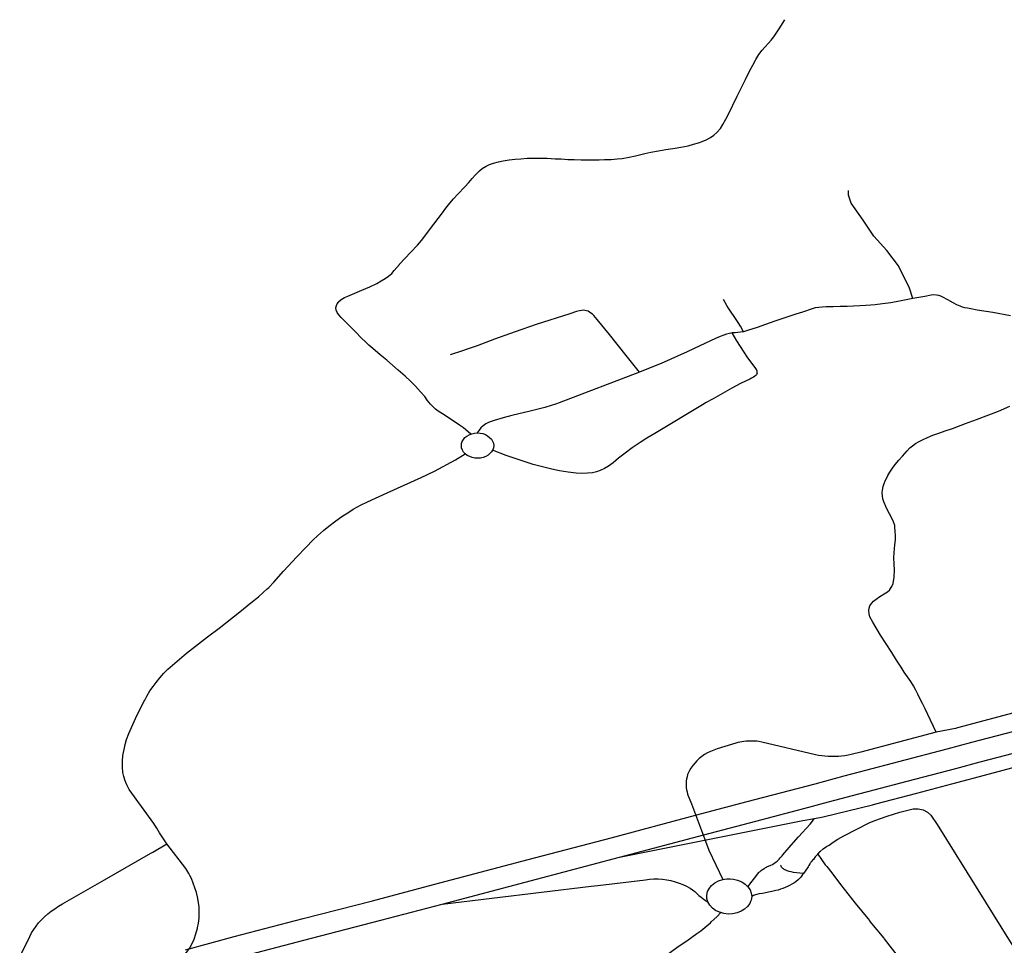
# Model space of a CAD drawing. Extents: x -9.485 to -9.308, y 38.677 to 38.767.
# Drawn here: x -9.409 to -9.402, y 38.738 to 38.744 of the extents above; entities that cross this region are included whole.
import ezdxf

# ---------------------------------------------------------------- set-up
doc = ezdxf.new("R2010")
doc.units = 0

msp = doc.modelspace()

# ---------------------------------------------------------------- linework, layer by layer
at = {"layer": 'hierarquia_viaria'}
for points in [[(-9.405621, 38.741366), (-9.405655, 38.741397), (-9.405673, 38.741411), (-9.4057, 38.741429), (-9.405736, 38.741454), (-9.405776, 38.74148), (-9.405807, 38.7415), (-9.405829, 38.741514), (-9.405848, 38.741527), (-9.405867, 38.741541), (-9.405887, 38.74156), (-9.405902, 38.741575), (-9.405924, 38.741603), (-9.405942, 38.741627), (-9.405972, 38.741661), (-9.406006, 38.7417), (-9.406042, 38.741736), (-9.406078, 38.74177), (-9.406126, 38.741812), (-9.406205, 38.741881), (-9.406252, 38.741919), (-9.406302, 38.741962), (-9.406331, 38.741986), (-9.406354, 38.742008), (-9.406381, 38.742035), (-9.406423, 38.742079), (-9.406524, 38.742178), (-9.40654, 38.742196), (-9.406552, 38.742213), (-9.406558, 38.742229), (-9.40656, 38.742245), (-9.406557, 38.742262), (-9.406552, 38.742272), (-9.406541, 38.742285), (-9.406541, 38.742286), (-9.406523, 38.742302), (-9.406501, 38.742316), (-9.406478, 38.742327), (-9.40638, 38.742369), (-9.406324, 38.742392), (-9.406276, 38.742415), (-9.406244, 38.742432), (-9.406217, 38.742449), (-9.406195, 38.742465), (-9.406171, 38.742485), (-9.406154, 38.742504), (-9.406118, 38.742547), (-9.406117, 38.742548), (-9.406041, 38.742629), (-9.405992, 38.742682), (-9.405965, 38.742713), (-9.405941, 38.742743), (-9.405915, 38.742778), (-9.405878, 38.742827), (-9.405819, 38.742907), (-9.405796, 38.742938), (-9.405767, 38.742974), (-9.405741, 38.743004), (-9.405712, 38.743037), (-9.405663, 38.743086), (-9.405635, 38.743117), (-9.405611, 38.743145), (-9.40559, 38.743168), (-9.405561, 38.743199), (-9.405541, 38.743214), (-9.405515, 38.74323), (-9.405491, 38.743242), (-9.405464, 38.743252), (-9.405428, 38.743261), (-9.405395, 38.743268), (-9.405354, 38.743274), (-9.405313, 38.743279), (-9.405274, 38.743283), (-9.405229, 38.743286), (-9.405188, 38.743287), (-9.405137, 38.743287), (-9.405089, 38.743287), (-9.405035, 38.743283), (-9.404992, 38.743281), (-9.404968, 38.743279), (-9.404945, 38.743278), (-9.404901, 38.743277), (-9.404852, 38.743275), (-9.404808, 38.743275), (-9.404766, 38.743275), (-9.404727, 38.743276), (-9.40469, 38.743277), (-9.404644, 38.743278), (-9.404602, 38.743281), (-9.404567, 38.743285), (-9.404519, 38.743294), (-9.404475, 38.743303), (-9.40441, 38.743318), (-9.404369, 38.743328), (-9.404314, 38.743338), (-9.404263, 38.743346), (-9.4042, 38.743356), (-9.404159, 38.743363), (-9.404109, 38.743372), (-9.404072, 38.743383), (-9.404037, 38.743393), (-9.40401, 38.743403), (-9.403984, 38.743414), (-9.403953, 38.74343), (-9.40393, 38.743447), (-9.40391, 38.743464), (-9.403884, 38.743494), (-9.403866, 38.743521), (-9.403847, 38.743557), (-9.40383, 38.743589), (-9.403767, 38.743718), (-9.40371, 38.743834), (-9.403681, 38.743891), (-9.403659, 38.743934), (-9.40364, 38.743969), (-9.403638, 38.743973), (-9.403616, 38.744007), (-9.403593, 38.744037), (-9.403575, 38.744058), (-9.403549, 38.744086), (-9.40353, 38.744107), (-9.403512, 38.74413), (-9.403474, 38.744187), (-9.403435, 38.74425)], [(-9.402544, 38.742309), (-9.402567, 38.742383), (-9.402644, 38.742537), (-9.402726, 38.742643), (-9.402815, 38.742744), (-9.402891, 38.742854), (-9.402973, 38.742974), (-9.402993, 38.743028), (-9.402993, 38.743061)], [(-9.403723, 38.742079), (-9.403743, 38.742117), (-9.40376, 38.742144), (-9.403836, 38.742256), (-9.403863, 38.742304)], [(-9.402544, 38.742309), (-9.402637, 38.742291), (-9.402697, 38.742281), (-9.402755, 38.742273), (-9.402806, 38.742266), (-9.402837, 38.742263), (-9.402872, 38.742261), (-9.402914, 38.742259), (-9.402957, 38.742256), (-9.402958, 38.742256), (-9.403002, 38.742255), (-9.40305, 38.742254), (-9.4031, 38.742253), (-9.403147, 38.742252), (-9.403175, 38.74225), (-9.403199, 38.742248), (-9.403224, 38.742244), (-9.403245, 38.742238), (-9.403313, 38.742216), (-9.403358, 38.742201), (-9.403421, 38.74218), (-9.403504, 38.742152), (-9.40357, 38.742129), (-9.403627, 38.742109), (-9.403665, 38.742097), (-9.403689, 38.742089), (-9.403723, 38.742079)], [(-9.401865, 38.74219), (-9.401987, 38.742212), (-9.402097, 38.742229), (-9.402142, 38.742237), (-9.402165, 38.742242), (-9.402182, 38.742246), (-9.402198, 38.74225), (-9.402216, 38.742256), (-9.402239, 38.742266), (-9.402264, 38.74228), (-9.402301, 38.742301), (-9.402336, 38.74232), (-9.40235, 38.742326), (-9.40235, 38.742326), (-9.402364, 38.74233), (-9.40238, 38.742333), (-9.402398, 38.742335), (-9.402416, 38.742333), (-9.402461, 38.742325), (-9.402544, 38.742309)], [(-9.404448, 38.741797), (-9.40454, 38.741914), (-9.404657, 38.742059), (-9.404742, 38.742164), (-9.404766, 38.742191), (-9.404775, 38.7422), (-9.404785, 38.742209), (-9.404794, 38.742216), (-9.404805, 38.742221), (-9.404816, 38.742225), (-9.404828, 38.742227), (-9.404838, 38.742228), (-9.40485, 38.742227), (-9.404865, 38.742224), (-9.404885, 38.742219), (-9.404933, 38.742203), (-9.405166, 38.742128), (-9.405313, 38.742077), (-9.405456, 38.742026), (-9.405578, 38.741981), (-9.405647, 38.741957), (-9.40568, 38.741946), (-9.405765, 38.741917)], [(-9.403803, 38.74207), (-9.40382, 38.742067), (-9.403842, 38.742062), (-9.403861, 38.742056), (-9.403885, 38.742046), (-9.403919, 38.742031), (-9.404028, 38.741981), (-9.404116, 38.74194), (-9.404297, 38.741858), (-9.404373, 38.741827), (-9.404448, 38.741797)], [(-9.403723, 38.742079), (-9.403744, 38.742075), (-9.403763, 38.742073), (-9.403781, 38.742071), (-9.403803, 38.74207)], [(-9.403628, 38.74179), (-9.403628, 38.741795), (-9.403629, 38.741805), (-9.403632, 38.741815), (-9.403637, 38.741823), (-9.403697, 38.741905), (-9.403718, 38.741936), (-9.403744, 38.741975), (-9.40377, 38.742016), (-9.403803, 38.74207)], [(-9.404448, 38.741797), (-9.405007, 38.741585), (-9.405031, 38.741575), (-9.405063, 38.741565), (-9.405105, 38.741552), (-9.405152, 38.741539), (-9.405207, 38.741526), (-9.405335, 38.741495), (-9.405395, 38.74148), (-9.405458, 38.741462), (-9.405486, 38.741453), (-9.405503, 38.741445), (-9.405517, 38.741437), (-9.405536, 38.741424), (-9.405551, 38.74141), (-9.405564, 38.741394), (-9.405576, 38.741375)], [(-9.403628, 38.74179), (-9.40363, 38.741784), (-9.403633, 38.741779), (-9.403638, 38.741774), (-9.403644, 38.741769), (-9.403654, 38.741763), (-9.403667, 38.741756), (-9.40368, 38.741749), (-9.403743, 38.741718), (-9.403804, 38.741685), (-9.40387, 38.741649), (-9.403935, 38.741613), (-9.403987, 38.741583), (-9.403996, 38.741578), (-9.40434, 38.741371), (-9.404395, 38.741339), (-9.404443, 38.741309), (-9.404498, 38.741272), (-9.404546, 38.741235), (-9.404593, 38.741198), (-9.40463, 38.741167), (-9.404664, 38.741144), (-9.404691, 38.741128), (-9.404722, 38.741113), (-9.404746, 38.741105), (-9.404774, 38.741098), (-9.404809, 38.741094), (-9.40485, 38.741092), (-9.404888, 38.741094), (-9.404943, 38.741101), (-9.405005, 38.741112), (-9.405058, 38.741122), (-9.405114, 38.741136), (-9.405188, 38.741156), (-9.405264, 38.74118), (-9.405376, 38.741218), (-9.40547, 38.741255)], [(-9.402383, 38.739292), (-9.402441, 38.739416), (-9.402459, 38.739454), (-9.402478, 38.739493), (-9.402495, 38.739527), (-9.40251, 38.739556), (-9.402524, 38.739584), (-9.402541, 38.739615), (-9.402558, 38.739644), (-9.402581, 38.739678), (-9.402604, 38.739711), (-9.402627, 38.739745), (-9.402659, 38.739794), (-9.402691, 38.739846), (-9.402769, 38.739968), (-9.402822, 38.740058), (-9.402843, 38.740096), (-9.402849, 38.740117), (-9.402851, 38.740138), (-9.402849, 38.740156), (-9.402844, 38.740172), (-9.402833, 38.740188), (-9.402818, 38.740204), (-9.402801, 38.740218), (-9.402775, 38.740236), (-9.402745, 38.740254), (-9.40272, 38.74027), (-9.402705, 38.740283), (-9.402704, 38.740285), (-9.40269, 38.740305), (-9.402682, 38.740326), (-9.402675, 38.740371), (-9.402673, 38.740421), (-9.402674, 38.740462), (-9.402676, 38.740509), (-9.402675, 38.74054), (-9.402672, 38.740569), (-9.402669, 38.740595), (-9.402666, 38.74063), (-9.402666, 38.740659), (-9.402667, 38.740692), (-9.402669, 38.740716), (-9.402671, 38.740731), (-9.402682, 38.740764), (-9.402707, 38.740811), (-9.402727, 38.740851), (-9.402738, 38.740874), (-9.402739, 38.740878), (-9.402746, 38.740895), (-9.402753, 38.740916), (-9.402756, 38.740938), (-9.402758, 38.740957), (-9.402756, 38.740976), (-9.402751, 38.741001), (-9.402744, 38.741022), (-9.402737, 38.741041), (-9.402729, 38.741058), (-9.402719, 38.741079), (-9.402704, 38.741102), (-9.402686, 38.74113), (-9.402667, 38.741155), (-9.402641, 38.741186), (-9.402617, 38.741214), (-9.402585, 38.741251), (-9.402565, 38.741271), (-9.402547, 38.741286), (-9.402526, 38.7413), (-9.402501, 38.741314), (-9.402473, 38.741328), (-9.402443, 38.741342), (-9.402405, 38.741358), (-9.402363, 38.741373), (-9.40232, 38.741389), (-9.402269, 38.741405), (-9.402177, 38.741441), (-9.402102, 38.741469), (-9.401948, 38.741527), (-9.40187, 38.741562)], [(-9.40566, 38.741229), (-9.40566, 38.741229), (-9.405671, 38.741241), (-9.40568, 38.741255), (-9.405685, 38.74127), (-9.405687, 38.741285), (-9.405686, 38.741301), (-9.405681, 38.741315), (-9.405673, 38.741329), (-9.405662, 38.741342), (-9.405648, 38.741353), (-9.405632, 38.741362), (-9.405621, 38.741366)], [(-9.405621, 38.741366), (-9.405615, 38.741369), (-9.405596, 38.741373), (-9.405576, 38.741375)], [(-9.405576, 38.741375), (-9.405557, 38.741373), (-9.405538, 38.74137), (-9.40552, 38.741363), (-9.405504, 38.741355), (-9.40549, 38.741344), (-9.405478, 38.741332), (-9.40547, 38.741318), (-9.405464, 38.741303), (-9.405462, 38.741288), (-9.405464, 38.741272), (-9.405469, 38.741257), (-9.40547, 38.741255)], [(-9.40547, 38.741255), (-9.405477, 38.741243), (-9.405488, 38.741231), (-9.405501, 38.74122), (-9.405517, 38.741211), (-9.405535, 38.741204), (-9.405554, 38.7412), (-9.405573, 38.741198), (-9.405593, 38.7412), (-9.405612, 38.741203), (-9.405629, 38.74121), (-9.405646, 38.741218), (-9.40566, 38.741229)], [(-9.407737, 38.738515), (-9.407787, 38.738593), (-9.407807, 38.738625), (-9.407815, 38.738638), (-9.407821, 38.738646), (-9.407828, 38.738656), (-9.407998, 38.738894), (-9.408016, 38.738925), (-9.408026, 38.738954), (-9.408036, 38.738983), (-9.408043, 38.739013), (-9.408046, 38.73905), (-9.408046, 38.73909), (-9.408042, 38.739131), (-9.408035, 38.739171), (-9.408027, 38.739207), (-9.408017, 38.739241), (-9.408001, 38.739283), (-9.407956, 38.739388), (-9.407921, 38.73946), (-9.407895, 38.739508), (-9.407891, 38.739516), (-9.407877, 38.739544), (-9.407855, 38.73958), (-9.407833, 38.73961), (-9.40781, 38.739639), (-9.407785, 38.739671), (-9.407757, 38.739703), (-9.407731, 38.73973), (-9.4076, 38.739842), (-9.407453, 38.739955), (-9.407373, 38.740017), (-9.407228, 38.74013), (-9.407152, 38.740192), (-9.407099, 38.740235), (-9.407064, 38.740267), (-9.407038, 38.74029), (-9.407028, 38.740299), (-9.406992, 38.740336), (-9.406924, 38.740412), (-9.406833, 38.740512), (-9.40677, 38.740578), (-9.406718, 38.74063), (-9.406718, 38.74063), (-9.406688, 38.740658), (-9.406647, 38.740695), (-9.406609, 38.740725), (-9.406561, 38.740762), (-9.406518, 38.740793), (-9.406471, 38.740824), (-9.40647, 38.740824), (-9.406439, 38.740845), (-9.40639, 38.740871), (-9.40634, 38.740895), (-9.406204, 38.740957), (-9.405967, 38.741064), (-9.405875, 38.741109), (-9.405727, 38.741187), (-9.40566, 38.741229)], [(-9.400193, 38.739992), (-9.400198, 38.739977), (-9.400205, 38.739961), (-9.400213, 38.739947), (-9.400222, 38.739934), (-9.400232, 38.739922), (-9.400243, 38.73991), (-9.400255, 38.739899), (-9.400267, 38.739888), (-9.400281, 38.739878), (-9.400295, 38.739869), (-9.40031, 38.73986), (-9.400325, 38.739852), (-9.400342, 38.739845), (-9.400473, 38.739801), (-9.400671, 38.739744), (-9.400915, 38.739673), (-9.400999, 38.739651), (-9.401447, 38.739531), (-9.401842, 38.739426), (-9.402234, 38.739323), (-9.402247, 38.739319), (-9.402383, 38.739292)], [(-9.407606, 38.737779), (-9.407268, 38.73787), (-9.406787, 38.737996), (-9.406306, 38.73812), (-9.40588, 38.738232), (-9.405222, 38.738406), (-9.404645, 38.738558), (-9.404058, 38.738714), (-9.403697, 38.73881), (-9.403225, 38.738934), (-9.403023, 38.738988), (-9.402871, 38.739027), (-9.402642, 38.739088), (-9.402305, 38.739177), (-9.402133, 38.739222), (-9.401555, 38.739374)], [(-9.402383, 38.739292), (-9.402906, 38.739154), (-9.402974, 38.739136), (-9.402995, 38.739132), (-9.403018, 38.739128), (-9.403041, 38.739126), (-9.403063, 38.739124), (-9.403086, 38.739123), (-9.403109, 38.739123), (-9.403133, 38.739123), (-9.403156, 38.739125), (-9.403178, 38.739127), (-9.403201, 38.73913), (-9.403223, 38.739134), (-9.403595, 38.739223), (-9.403616, 38.739227), (-9.403631, 38.739229), (-9.403646, 38.73923), (-9.403661, 38.739231), (-9.403675, 38.739231), (-9.40369, 38.739231), (-9.403705, 38.739229), (-9.40372, 38.739228), (-9.403734, 38.739226), (-9.403748, 38.739223), (-9.403762, 38.73922), (-9.403776, 38.739216), (-9.403907, 38.739176), (-9.40393, 38.739168), (-9.403953, 38.739159), (-9.403974, 38.739148), (-9.403994, 38.739136), (-9.404014, 38.739123), (-9.404031, 38.739109), (-9.404048, 38.739093), (-9.404063, 38.739077), (-9.404077, 38.73906), (-9.404089, 38.739043), (-9.404099, 38.739025), (-9.404106, 38.739011), (-9.404112, 38.738997), (-9.404116, 38.738982), (-9.40412, 38.738967), (-9.404122, 38.738952), (-9.404123, 38.738937), (-9.404123, 38.738922), (-9.404122, 38.738907), (-9.40412, 38.738892), (-9.404116, 38.738877), (-9.404112, 38.738862), (-9.404085, 38.738793)], [(-9.404586, 38.738422), (-9.403999, 38.738578), (-9.403638, 38.738673), (-9.403269, 38.738771), (-9.403166, 38.738798), (-9.402964, 38.738851), (-9.402813, 38.738891), (-9.402583, 38.738951), (-9.402246, 38.73904), (-9.402075, 38.739085), (-9.401496, 38.739237)], [(-9.403229, 38.738692), (-9.403169, 38.738703), (-9.402826, 38.738787), (-9.402802, 38.738793), (-9.402517, 38.738869), (-9.402274, 38.738932), (-9.402012, 38.739002), (-9.401761, 38.739069)], [(-9.404085, 38.738793), (-9.403988, 38.738535), (-9.403964, 38.738471)], [(-9.403207, 38.738443), (-9.403189, 38.738462), (-9.403168, 38.73848), (-9.403145, 38.738496), (-9.403127, 38.738506), (-9.403098, 38.738526), (-9.403066, 38.738547), (-9.403024, 38.738572), (-9.402848, 38.738662), (-9.40281, 38.738678), (-9.402724, 38.738708), (-9.402636, 38.738735), (-9.402543, 38.73876), (-9.402507, 38.73876), (-9.402473, 38.738752), (-9.402443, 38.738737), (-9.40242, 38.738716), (-9.402376, 38.73865), (-9.402038, 38.738109), (-9.401878, 38.737852), (-9.4017, 38.737573), (-9.401605, 38.737417)], [(-9.404586, 38.738422), (-9.403311, 38.738677), (-9.403229, 38.738692)], [(-9.403495, 38.738391), (-9.403488, 38.738396), (-9.403481, 38.738403), (-9.403474, 38.73841), (-9.403467, 38.738417), (-9.40346, 38.738424), (-9.403454, 38.738432), (-9.403449, 38.738438), (-9.403391, 38.738507), (-9.40334, 38.738565), (-9.40326, 38.738653), (-9.403229, 38.738692), (-9.403229, 38.738692)], [(-9.408761, 38.737729), (-9.408691, 38.737871), (-9.408678, 38.737896), (-9.408663, 38.73792), (-9.408647, 38.737943), (-9.408629, 38.737966), (-9.40861, 38.737987), (-9.408588, 38.738008), (-9.408566, 38.738028), (-9.408542, 38.738047), (-9.408517, 38.738064), (-9.40849, 38.738081), (-9.408462, 38.738097), (-9.408171, 38.738265), (-9.407848, 38.73845), (-9.407834, 38.738458), (-9.407737, 38.738515)], [(-9.407534, 38.73789), (-9.407524, 38.737928), (-9.407523, 38.737931), (-9.407516, 38.737963), (-9.407513, 38.737999), (-9.407511, 38.738038), (-9.407513, 38.738075), (-9.407516, 38.738107), (-9.407523, 38.738147), (-9.407531, 38.738177), (-9.407541, 38.738209), (-9.407553, 38.738243), (-9.407566, 38.738275), (-9.407576, 38.738295), (-9.407583, 38.73831), (-9.407604, 38.738344), (-9.407737, 38.738515)], [(-9.403964, 38.738471), (-9.403868, 38.738267)], [(-9.403207, 38.738443), (-9.403225, 38.738424), (-9.403237, 38.738407), (-9.403243, 38.738401), (-9.403247, 38.738396), (-9.403251, 38.738392), (-9.403254, 38.738388), (-9.403258, 38.738383), (-9.403261, 38.738378), (-9.403262, 38.738375), (-9.403264, 38.738371), (-9.403268, 38.738364), (-9.403272, 38.738356), (-9.403278, 38.738349), (-9.403306, 38.73831)], [(-9.403207, 38.738443), (-9.403155, 38.738369), (-9.403149, 38.738362), (-9.403144, 38.738357), (-9.403108, 38.738313), (-9.403047, 38.738233), (-9.402946, 38.738103), (-9.402858, 38.737995), (-9.402847, 38.737982), (-9.402846, 38.73798), (-9.402843, 38.737976), (-9.402747, 38.737858), (-9.402745, 38.737855), (-9.402632, 38.73771), (-9.402477, 38.737513), (-9.402453, 38.737479), (-9.402434, 38.737445), (-9.402418, 38.737409), (-9.402406, 38.737372), (-9.402396, 38.737315), (-9.402375, 38.737172), (-9.402326, 38.736787), (-9.402299, 38.736549)], [(-9.405821, 38.738096), (-9.405164, 38.73827), (-9.404586, 38.738422)], [(-9.403692, 38.738217), (-9.403663, 38.738256), (-9.403647, 38.738277), (-9.403616, 38.738317), (-9.403613, 38.73832), (-9.403607, 38.738324), (-9.403602, 38.738328), (-9.403597, 38.738332), (-9.403592, 38.738336), (-9.403586, 38.738339), (-9.40358, 38.738343), (-9.403574, 38.738347), (-9.403569, 38.73835), (-9.403563, 38.738353), (-9.40356, 38.738355), (-9.403533, 38.738366), (-9.403522, 38.738372), (-9.403513, 38.738378), (-9.403504, 38.738384), (-9.403496, 38.73839), (-9.403495, 38.738391)], [(-9.403306, 38.73831), (-9.403332, 38.738312), (-9.403375, 38.738317), (-9.403392, 38.73832), (-9.403406, 38.738324), (-9.403419, 38.738328), (-9.403434, 38.738334), (-9.403435, 38.738335), (-9.40344, 38.738338), (-9.403445, 38.738341), (-9.403449, 38.738345), (-9.403454, 38.738349), (-9.403458, 38.738354), (-9.403461, 38.738359), (-9.403464, 38.738364), (-9.403466, 38.738368)], [(-9.403306, 38.73831), (-9.403307, 38.73831), (-9.403325, 38.738284), (-9.403341, 38.738268), (-9.403359, 38.738252), (-9.403373, 38.738243), (-9.403387, 38.738234), (-9.403402, 38.738226), (-9.403417, 38.738219), (-9.403433, 38.738212), (-9.403449, 38.738205), (-9.403465, 38.7382), (-9.403482, 38.738194), (-9.403499, 38.73819), (-9.403516, 38.738186), (-9.403526, 38.738184), (-9.403538, 38.738181), (-9.403592, 38.738171), (-9.403615, 38.738167), (-9.40364, 38.73816), (-9.403654, 38.738155), (-9.403666, 38.738148)], [(-9.405821, 38.738096), (-9.404783, 38.73822), (-9.40476, 38.738223), (-9.404736, 38.738226), (-9.404405, 38.738266), (-9.404377, 38.738269), (-9.404348, 38.738271), (-9.404317, 38.738271), (-9.404287, 38.738269), (-9.404258, 38.738265), (-9.404229, 38.73826), (-9.4042, 38.738252), (-9.404172, 38.738243), (-9.404145, 38.738233), (-9.40412, 38.738221), (-9.404095, 38.738207), (-9.404078, 38.738196), (-9.404062, 38.738183), (-9.404047, 38.73817), (-9.404033, 38.738156), (-9.404019, 38.738144), (-9.404007, 38.738135), (-9.403994, 38.738126), (-9.403971, 38.738111)], [(-9.403882, 38.738037), (-9.40389, 38.738039), (-9.403917, 38.738052), (-9.40394, 38.738068), (-9.403958, 38.738088), (-9.403971, 38.738111), (-9.403978, 38.738134), (-9.403978, 38.738159), (-9.403973, 38.738183), (-9.403961, 38.738206), (-9.403945, 38.738226), (-9.403923, 38.738244), (-9.403897, 38.738257), (-9.403868, 38.738267)], [(-9.403868, 38.738267), (-9.403839, 38.738271), (-9.403816, 38.738271), (-9.403794, 38.73827), (-9.403764, 38.738263), (-9.403736, 38.738252), (-9.403712, 38.738236), (-9.403692, 38.738217)], [(-9.403692, 38.738217), (-9.403678, 38.738195), (-9.403669, 38.738172), (-9.403666, 38.738148)], [(-9.407209, 38.737734), (-9.406729, 38.737859), (-9.406248, 38.737984), (-9.405821, 38.738096)], [(-9.403666, 38.738148), (-9.40367, 38.738123), (-9.403674, 38.738115), (-9.40368, 38.7381), (-9.403695, 38.738079), (-9.403716, 38.738061), (-9.40374, 38.738046), (-9.403768, 38.738035), (-9.403799, 38.738029), (-9.40383, 38.738027), (-9.403861, 38.738031), (-9.403882, 38.738037)], [(-9.403953, 38.737967), (-9.403948, 38.737972), (-9.40391, 38.738008), (-9.403882, 38.738037)], [(-9.404275, 38.737729), (-9.404177, 38.737801), (-9.404118, 38.73784), (-9.404084, 38.737865), (-9.404047, 38.737891), (-9.40402, 38.737911), (-9.403979, 38.737944), (-9.403953, 38.737967)], [(-9.407845, 38.737442), (-9.407789, 38.737513), (-9.407772, 38.737534), (-9.407711, 38.737613), (-9.407711, 38.737613), (-9.407646, 38.737699), (-9.4076, 38.73776), (-9.407579, 38.737788), (-9.40756, 38.737822), (-9.407547, 38.737853), (-9.407534, 38.73789)]]:
    msp.add_lwpolyline(points, dxfattribs=at)

doc.saveas('drawing.dxf')
